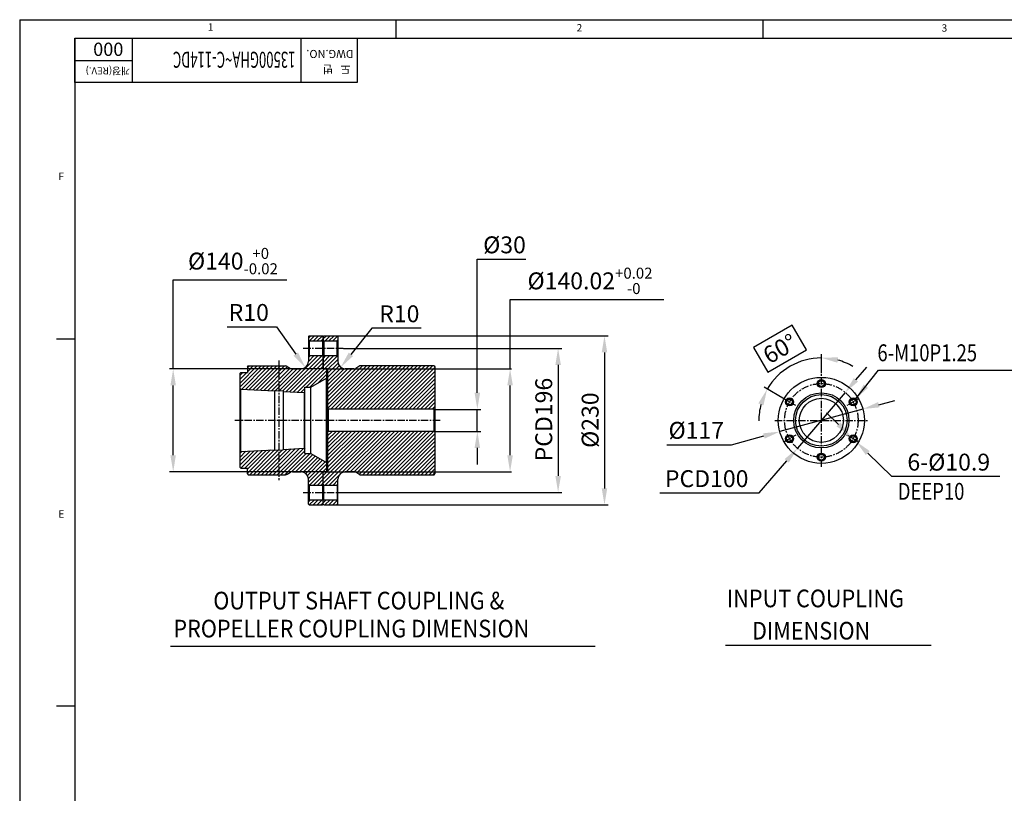
# Model space of a CAD drawing. Extents: x 0 to 4029, y -24035 to 2875.
# Drawn here: x 0 to 1339, y 1813 to 2866 of the extents above; entities that cross this region are included whole.
import ezdxf

# ---------------------------------------------------------------- set-up
doc = ezdxf.new("R2010")
doc.units = 0
doc.header["$LTSCALE"] = 8
doc.header["$MEASUREMENT"] = 0
doc.linetypes.add('CENTER', pattern=[2, 1.25, -0.25, 0.25, -0.25])
doc.layers.get('0').update_dxf_attribs({"linetype": 'CONTINUOUS'})
doc.layers.get('DEFPOINTS').update_dxf_attribs({"linetype": 'CONTINUOUS'})
for name, color, linetype in [('1', 1, 'CENTER'), ('14', 14, 'CONTINUOUS'), ('DIM', 6, 'CONTINUOUS')]:
    doc.layers.add(name, color=color, linetype=linetype)
doc.styles.add('GHS', font='romans', dxfattribs={"bigfont": 'ghs'})
doc.dimstyles.new('A0', dxfattribs={"dimtxt": 3, "dimasz": 3, "dimexe": 2, "dimexo": 0.7, "dimgap": 2, "dimtad": 1, "dimtih": 1, "dimtoh": 1, "dimdec": 3, "dimdsep": 46, "dimtxsty": 'Standard', "dimcen": 0.09, "dimclrd": 2, "dimclre": 2, "dimclrt": 6, "dimadec": 0, "dimazin": 0, "dimtfac": 1, "dimtdec": 3, "dimtofl": 0, "dimtmove": 0, "dimatfit": 3, "dimfxl": 0, "dimtolj": 1, "dimarcsym": 0})
doc.dimstyles.new('A1', dxfattribs={"dimtxt": 4, "dimasz": 3.5, "dimexe": 2, "dimexo": 0.7, "dimgap": 2, "dimtad": 1, "dimtoh": 1, "dimdec": 3, "dimdsep": 46, "dimtxsty": 'Standard', "dimcen": 0, "dimclrd": 2, "dimclre": 2, "dimclrt": 6, "dimadec": 0, "dimazin": 2, "dimtp": 0.02, "dimtfac": 0.65, "dimtdec": 3, "dimtmove": 0, "dimatfit": 3, "dimfxl": 0, "dimtolj": 1, "dimarcsym": 0})

# ---------------------------------------------------------------- blocks, each defined once
blk = doc.blocks.new('*D50')
at = {"layer": 'DEFPOINTS', "color": 0}
for p in [(1146.9, 2335.8), (1034, 2305.1)]:
    blk.add_point(p, dxfattribs=at)
at = {"layer": 'DIM', "color": 2, "lineweight": -2}
for p, q in [((1168.6, 2341.7), (1190.3, 2347.6)), ((1146.9, 2335.8), (1034, 2305.1)), ((968.4, 2287.3), (1012.3, 2299.2)), ((880.4, 2287.3), (968.4, 2287.3))]:
    blk.add_line(p, q, dxfattribs=at)
at = {"layer": 'DIM', "color": 2}
for points in [[(1167.7, 2345.3), (1169.6, 2338.1), (1146.9, 2335.8)], [(1011.3, 2302.8), (1013.3, 2295.6), (1034, 2305.1)]]:
    blk.add_solid(points, dxfattribs=at)
at = {"layer": 'DIM', "color": 6, "insert": (920.4, 2306.8), "char_height": 23, "attachment_point": 5, "style": 'GHS'}
blk.add_mtext('\\A1;%%C117', dxfattribs=at)
blk = doc.blocks.new('*D51')
at = {"layer": 'DEFPOINTS', "color": 0}
for p in [(1123, 2358.4), (1058, 2282.4)]:
    blk.add_point(p, dxfattribs=at)
at = {"layer": 'DIM', "color": 2, "lineweight": -2}
for p, q in [((1137.6, 2375.5), (1152.2, 2392.7)), ((1123, 2358.4), (1058, 2282.4)), ((1006, 2221.6), (1043.4, 2265.3)), ((870.9, 2221.6), (1006, 2221.6))]:
    blk.add_line(p, q, dxfattribs=at)
at = {"layer": 'DIM', "color": 2}
for points in [[(1134.7, 2378), (1140.4, 2373.1), (1123, 2358.4)], [(1040.5, 2267.8), (1046.2, 2262.9), (1058, 2282.4)]]:
    blk.add_solid(points, dxfattribs=at)
at = {"layer": 'DIM', "color": 6, "insert": (934.5, 2241.1), "char_height": 23, "attachment_point": 5, "style": 'GHS'}
blk.add_mtext('\\A1;PCD100', dxfattribs=at)
blk = doc.blocks.new('*D52')
at = {"layer": 'DEFPOINTS', "color": 0}
for p in [(1129.9, 2299.3), (1137.7, 2291.6)]:
    blk.add_point(p, dxfattribs=at)
at = {"layer": 'DIM', "color": 2, "lineweight": -2}
for p, q in [((1113.8, 2315), (1097.7, 2330.7)), ((1129.9, 2299.3), (1137.7, 2291.6)), ((1186.3, 2244.1), (1153.7, 2275.9)), ((1333.4, 2244.1), (1186.3, 2244.1))]:
    blk.add_line(p, q, dxfattribs=at)
at = {"layer": 'DIM', "color": 2}
for points in [[(1116.4, 2317.7), (1111.2, 2312.3), (1129.9, 2299.3)], [(1156.4, 2278.6), (1151.1, 2273.2), (1137.7, 2291.6)]]:
    blk.add_solid(points, dxfattribs=at)
at = {"layer": 'DIM', "color": 6, "insert": (1263.8, 2263.6), "char_height": 23, "attachment_point": 5, "style": 'GHS'}
blk.add_mtext('\\A1;6-%%C10.9', dxfattribs=at)
blk = doc.blocks.new('*D55')
at = {"layer": 'DEFPOINTS', "color": 0}
for p in [(1061.4, 2400.4), (1090.5, 2383.8), (1040.9, 2349.1), (1055.7, 2340.5), (1090.5, 2257.1)]:
    blk.add_point(p, dxfattribs=at)
at = {"layer": 'DIM', "color": 2, "lineweight": -2}
for p, q in [((1050.8, 2450), (998.1, 2419.6)), ((1070.3, 2416.2), (1050.8, 2450)), ((998.1, 2419.6), (1017.6, 2385.8)), ((1017.6, 2385.8), (1070.3, 2416.2)), ((1090.5, 2384.5), (1090.5, 2410.5))]:
    blk.add_line(p, q, dxfattribs=at)
at = {"layer": 'DIM', "color": 2, "linetype": 'Continuous', "lineweight": -2}
blk.add_line((1040.3, 2349.4), (1012.5, 2365.5), dxfattribs=at)
at = {"layer": 'DIM', "color": 2, "lineweight": -2}
for start, end in [(90, 150), (59.5916, 74.7958), (165.2042, 180.4084)]:
    blk.add_arc((1090.5, 2320.4), 85, start, end, dxfattribs=at)
at = {"layer": 'DIM', "color": 2}
for points in [[(1112.3, 2398.8), (1113.3, 2406.2), (1090.5, 2405.5)], [(1004.8, 2343.6), (1011.7, 2340.7), (1016.8, 2363)]]:
    blk.add_solid(points, dxfattribs=at)
at = {"layer": 'DIM', "color": 6, "insert": (1034.2, 2417.9), "char_height": 23, "attachment_point": 5, "rotation": 30, "style": 'GHS'}
blk.add_mtext('\\A1;60°', dxfattribs=at)
blk = doc.blocks.new('*D152')
at = {"layer": 'DEFPOINTS', "color": 0}
for p in [(563.8, 2335.4), (563.8, 2305.4), (622.5, 2305.4)]:
    blk.add_point(p, dxfattribs=at)
at = {"layer": 'DIM', "color": 2, "lineweight": -2}
for p, q in [((622.5, 2357.9), (622.5, 2539.7)), ((622.5, 2539.7), (688.6, 2539.7)), ((564.5, 2335.4), (627.5, 2335.4)), ((622.5, 2305.4), (622.5, 2335.4)), ((564.5, 2305.4), (627.5, 2305.4)), ((622.5, 2282.9), (622.5, 2260.4))]:
    blk.add_line(p, q, dxfattribs=at)
at = {"layer": 'DIM', "color": 2}
for points in [[(618.8, 2357.9), (626.3, 2357.9), (622.5, 2335.4)], [(618.8, 2282.9), (626.3, 2282.9), (622.5, 2305.4)]]:
    blk.add_solid(points, dxfattribs=at)
at = {"layer": 'DIM', "color": 6, "insert": (659.5, 2559.2), "char_height": 23, "attachment_point": 5, "style": 'GHS'}
blk.add_mtext('\\A1;%%C30', dxfattribs=at)
blk = doc.blocks.new('*D153')
at = {"layer": 'DEFPOINTS', "color": 0}
for p in [(439.8, 2418.4), (439.8, 2222.4), (732.4, 2222.4)]:
    blk.add_point(p, dxfattribs=at)
at = {"layer": 'DIM', "color": 2, "lineweight": -2}
for p, q in [((440.5, 2418.4), (737.4, 2418.4)), ((732.4, 2395.9), (732.4, 2244.9)), ((440.5, 2222.4), (737.4, 2222.4))]:
    blk.add_line(p, q, dxfattribs=at)
at = {"layer": 'DIM', "color": 2}
for points in [[(728.7, 2395.9), (736.2, 2395.9), (732.4, 2418.4)], [(728.7, 2244.9), (736.2, 2244.9), (732.4, 2222.4)]]:
    blk.add_solid(points, dxfattribs=at)
at = {"layer": 'DIM', "color": 6, "insert": (712.9, 2321.5), "char_height": 23, "attachment_point": 5, "rotation": 90, "style": 'GHS'}
blk.add_mtext('\\A1;PCD196', dxfattribs=at)
blk = doc.blocks.new('*D154')
at = {"layer": 'DEFPOINTS', "color": 0}
for p in [(431.8, 2435.4), (431.8, 2205.4), (795.5, 2205.4)]:
    blk.add_point(p, dxfattribs=at)
at = {"layer": 'DIM', "color": 2, "lineweight": -2}
for p, q in [((432.5, 2435.4), (800.5, 2435.4)), ((795.5, 2412.9), (795.5, 2227.9)), ((432.5, 2205.4), (800.5, 2205.4))]:
    blk.add_line(p, q, dxfattribs=at)
at = {"layer": 'DIM', "color": 2}
for points in [[(791.7, 2412.9), (799.2, 2412.9), (795.5, 2435.4)], [(791.7, 2227.9), (799.2, 2227.9), (795.5, 2205.4)]]:
    blk.add_solid(points, dxfattribs=at)
at = {"layer": 'DIM', "color": 6, "insert": (776, 2320.7), "char_height": 23, "attachment_point": 5, "rotation": 90, "style": 'GHS'}
blk.add_mtext('\\A1;%%C230', dxfattribs=at)
blk = doc.blocks.new('*D155')
at = {"layer": 'DEFPOINTS', "color": 0}
for p in [(412.8, 2390.4), (208.8, 2250.4), (412.8, 2250.4)]:
    blk.add_point(p, dxfattribs=at)
at = {"layer": 'DIM', "color": 2, "lineweight": -2}
for p, q in [((208.8, 2390.4), (208.8, 2511.7)), ((208.8, 2511.7), (363.4, 2511.7)), ((412.1, 2390.4), (203.8, 2390.4)), ((208.8, 2272.9), (208.8, 2367.9)), ((412.1, 2250.4), (203.8, 2250.4))]:
    blk.add_line(p, q, dxfattribs=at)
at = {"layer": 'DIM', "color": 2}
for points in [[(205, 2367.9), (212.5, 2367.9), (208.8, 2390.4)], [(205, 2272.9), (212.5, 2272.9), (208.8, 2250.4)]]:
    blk.add_solid(points, dxfattribs=at)
at = {"layer": 'DIM', "color": 6, "insert": (290.1, 2537.1), "char_height": 23, "attachment_point": 5, "style": 'GHS'}
blk.add_mtext('\\A1;%%C140{\\H14.950000;\\S+0^ -0.02;}', dxfattribs=at)
blk = doc.blocks.new('*D156')
at = {"layer": 'DEFPOINTS', "color": 0}
for p in [(382.8, 2400.4), (388.6, 2392.3)]:
    blk.add_point(p, dxfattribs=at)
at = {"layer": 'DIM', "color": 2, "lineweight": -2}
for p, q in [((282, 2447.7), (349.2, 2447.7)), ((349.2, 2447.7), (375.6, 2410.6))]:
    blk.add_line(p, q, dxfattribs=at)
at = {"layer": 'DIM', "color": 2}
blk.add_solid([(378.6, 2412.8), (372.5, 2408.4), (388.6, 2392.3)], dxfattribs=at)
at = {"layer": 'DIM', "color": 6, "insert": (311.6, 2467.2), "char_height": 23, "attachment_point": 5, "style": 'GHS'}
blk.add_mtext('\\A1;R10', dxfattribs=at)
blk = doc.blocks.new('*D157')
at = {"layer": 'DEFPOINTS', "color": 0}
for p in [(442.8, 2400.4), (436.6, 2392.6)]:
    blk.add_point(p, dxfattribs=at)
at = {"layer": 'DIM', "color": 2, "lineweight": -2}
for p, q in [((478.8, 2445.9), (450.6, 2410.2)), ((546, 2445.9), (478.8, 2445.9))]:
    blk.add_line(p, q, dxfattribs=at)
at = {"layer": 'DIM', "color": 2}
blk.add_solid([(447.6, 2412.6), (453.5, 2407.9), (436.6, 2392.6)], dxfattribs=at)
at = {"layer": 'DIM', "color": 6, "insert": (516.4, 2465.4), "char_height": 23, "attachment_point": 5, "style": 'GHS'}
blk.add_mtext('\\A1;R10', dxfattribs=at)
blk = doc.blocks.new('*D158')
at = {"layer": 'DEFPOINTS', "color": 0}
for p in [(413.8, 2390.5), (413.8, 2250.4), (667.1, 2250.4)]:
    blk.add_point(p, dxfattribs=at)
at = {"layer": 'DIM', "color": 2, "lineweight": -2}
for p, q in [((667.1, 2390.5), (667.1, 2484.8)), ((667.1, 2484.8), (876.4, 2484.8)), ((414.5, 2390.5), (669.1, 2390.5)), ((667.1, 2272.9), (667.1, 2368)), ((414.5, 2250.4), (669.1, 2250.4))]:
    blk.add_line(p, q, dxfattribs=at)
at = {"layer": 'DIM', "color": 2}
for points in [[(663.3, 2368), (670.8, 2368), (667.1, 2390.5)], [(663.3, 2272.9), (670.8, 2272.9), (667.1, 2250.4)]]:
    blk.add_solid(points, dxfattribs=at)
at = {"layer": 'DIM', "color": 6, "insert": (775.8, 2510.2), "char_height": 23, "attachment_point": 5, "style": 'GHS'}
blk.add_mtext('\\A1;%%C140.02{\\H14.950000;\\S+0.02^ -0;}', dxfattribs=at)

msp = doc.modelspace()

# ---------------------------------------------------------------- hatches: boundary and pattern name
at = {"layer": '14'}
h = msp.add_hatch(dxfattribs=at)
h.set_pattern_fill('ANSI31,_O', color=256, scale=30)
h.set_pattern_definition([(45, (-230.6103, -1749.5755), (-2.6516504, 2.6516504), [])])
h.paths.add_polyline_path([(352.6245, 2280.1808), (346.6245, 2279.8808), (346.6245, 2280.3814), (300.8232, 2278.0913), (299.8245, 2277.0414), (299.8245, 2256.4414), (300.8245, 2255.4414), (309.8245, 2255.4414), (309.8245, 2247.4414), (310.8245, 2246.4414), (352.6245, 2246.4414)])
h.paths.add_polyline_path([(417.8242, 2262.4397), (417.5644, 2262.8897), (395.8242, 2275.4414), (387.8242, 2275.4414), (387.8242, 2281.4414), (386.8255, 2282.3914), (358.6245, 2280.9814), (358.6245, 2280.4808), (352.6245, 2280.1808), (352.6245, 2246.4414), (361.4847, 2246.4414, 0.131652498), (363.9847, 2247.1113), (368.5924, 2249.7715, -0.131652498), (371.0924, 2250.4414), (382.8242, 2250.4414, -0.414213562), (392.8242, 2240.4414), (392.8242, 2233.4414), (393.8242, 2232.4414), (411.8242, 2232.4414), (412.8242, 2233.4414), (412.8242, 2250.4414), (416.8242, 2250.4414), (417.8242, 2251.4414)])
h.paths.add_polyline_path([(352.6245, 2394.4414), (310.8245, 2394.4414), (309.8245, 2393.4414), (309.8245, 2385.4414), (300.8245, 2385.4414), (299.8245, 2384.4414), (299.8245, 2362.8414), (346.6245, 2360.5014), (346.6245, 2361.002), (352.6245, 2360.702)])
edge = h.paths.add_edge_path()
edge.add_line((417.8242, 2378.1431), (417.8242, 2389.4414))
edge.add_line((417.8242, 2389.4414), (416.8242, 2390.4414))
edge.add_line((416.8242, 2390.4414), (412.8242, 2390.4414))
edge.add_line((412.8242, 2390.4414), (412.8242, 2407.4414))
edge.add_line((412.8242, 2407.4414), (411.8242, 2408.4414))
edge.add_line((411.8242, 2408.4414), (393.8242, 2408.4414))
edge.add_line((393.8242, 2408.4414), (392.8242, 2407.4414))
edge.add_line((392.8242, 2407.4414), (392.8242, 2400.4414))
edge.add_arc((382.8242, 2400.4414), 10, -90, 0, ccw=False)
edge.add_line((382.8242, 2390.4414), (371.0924, 2390.4414))
edge.add_arc((371.0924, 2395.4414), 5, 240, 270, ccw=False)
edge.add_line((368.5924, 2391.1113), (363.9847, 2393.7715))
edge.add_arc((361.4847, 2389.4414), 5, 60, 90)
edge.add_line((361.4847, 2394.4414), (352.6245, 2394.4414))
edge.add_line((352.6245, 2394.4414), (352.6245, 2360.702))
edge.add_line((352.6245, 2360.702), (358.6245, 2360.402))
edge.add_line((358.6245, 2360.402), (358.6245, 2359.9014))
edge.add_line((358.6245, 2359.9014), (387.8242, 2358.4414))
edge.add_line((387.8242, 2358.4414), (387.8242, 2365.4414))
edge.add_line((387.8242, 2365.4414), (395.8242, 2365.4414))
edge.add_line((395.8242, 2365.4414), (417.8242, 2378.1431))
h.paths.add_polyline_path([(412.8242, 2434.4414), (411.8242, 2435.4414), (393.8242, 2435.4414), (392.8242, 2434.4414), (392.8242, 2429.4414), (393.8242, 2428.4414), (411.8242, 2428.4414), (412.8242, 2429.4414)])
h.paths.add_polyline_path([(412.8242, 2211.4414), (411.8242, 2212.4414), (393.8242, 2212.4414), (392.8242, 2211.4414), (392.8242, 2206.4414), (393.8242, 2205.4414), (411.8242, 2205.4414), (412.8242, 2206.4414)])
h = msp.add_hatch(dxfattribs=at)
h.set_pattern_fill('ANSI31', color=256, scale=30, style=0)
h.set_pattern_definition([(45, (-506.3543, -1749.5755), (-2.6516504, 2.6516504), [])])
h.paths.add_polyline_path([(564.8242, 2393.4414), (563.8242, 2394.4414), (462.8219, 2394.4414), (457.054, 2391.1113, -0.131652498), (454.554, 2390.4414), (442.8242, 2390.4414, -0.414213562), (432.8242, 2400.4414), (432.8242, 2407.4414), (431.8242, 2408.4414), (413.8242, 2408.4414), (412.8242, 2407.4414), (412.8242, 2391.4564), (413.8242, 2390.4514), (418.8242, 2390.4514), (418.8242, 2336.4414), (419.8242, 2335.4414), (563.8242, 2335.4414), (564.8242, 2336.4414)])
h.paths.add_polyline_path([(564.8242, 2304.4414), (563.8242, 2305.4414), (419.8242, 2305.4414), (418.8242, 2304.4414), (418.8242, 2250.4314), (413.8242, 2250.4314), (412.8242, 2249.4264), (412.8242, 2233.4414), (413.8242, 2232.4414), (431.8242, 2232.4414), (432.8242, 2233.4414), (432.8242, 2240.4414, -0.414213562), (442.8242, 2250.4414), (454.554, 2250.4414, -0.131652498), (457.054, 2249.7715), (462.8219, 2246.4414), (563.8242, 2246.4414), (564.8242, 2247.4414)])
h.paths.add_polyline_path([(413.8242, 2435.4414), (412.8242, 2434.4414), (412.8242, 2429.4414), (413.8242, 2428.4414), (431.8242, 2428.4414), (432.8242, 2429.4414), (432.8242, 2434.4414), (431.8242, 2435.4414)])
h.paths.add_polyline_path([(413.8242, 2212.4414), (412.8242, 2211.4414), (412.8242, 2206.4414), (413.8242, 2205.4414), (431.8242, 2205.4414), (432.8242, 2206.4414), (432.8242, 2211.4414), (431.8242, 2212.4414)])

# ---------------------------------------------------------------- linework, layer by layer
for p, q in [((0, 2865.5089), (4018.7015, 2865.5089)), ((0, 2865.5089), (0, 0)), ((511.698, 2865.5089), (511.698, 2840.548)), ((1010.9156, 2865.5089), (1010.9156, 2840.548)), ((74.8826, 2840.548), (3993.7407, 2840.548)), ((74.8826, 2840.548), (74.8826, 24.9609)), ((74.8826, 2840.548), (459.2802, 2840.548)), ((74.8826, 2780.1427), (74.8826, 2840.548)), ((382.4007, 2840.548), (382.4007, 2780.1427)), ((459.2802, 2840.548), (459.2802, 2780.1427)), ((459.2802, 2780.1427), (74.8826, 2780.1427)), ((49.9218, 2431.1896), (74.1523, 2431.1896)), ((393.8242, 2435.4414), (392.8242, 2434.4414)), ((392.8242, 2434.4414), (392.8242, 2400.4414)), ((393.8242, 2428.4414), (392.8242, 2429.4414)), ((393.8242, 2435.4414), (411.8242, 2435.4414)), ((393.8242, 2428.4414), (411.8242, 2428.4414)), ((393.8242, 2428.4414), (393.8242, 2408.4414)), ((411.8242, 2435.4414), (412.8242, 2434.4414)), ((411.8242, 2428.4414), (412.8242, 2429.4414)), ((411.8242, 2428.4414), (411.8242, 2408.4414)), ((413.8242, 2435.4414), (412.8242, 2434.4414)), ((412.8242, 2391.4564), (412.8242, 2434.4414)), ((412.8242, 2434.4414), (412.8242, 2390.4414)), ((413.8242, 2428.4414), (412.8242, 2429.4414)), ((413.8242, 2435.4414), (431.8242, 2435.4414)), ((413.8242, 2428.4414), (413.8242, 2408.4414)), ((413.8242, 2428.4414), (431.8242, 2428.4414)), ((431.8242, 2435.4414), (432.8242, 2434.4414)), ((431.8242, 2428.4414), (432.8242, 2429.4414)), ((431.8242, 2408.4414), (431.8242, 2428.4414)), ((432.8242, 2434.4414), (432.8242, 2400.4414)), ((393.8242, 2408.4414), (392.8242, 2407.4414)), ((393.8242, 2408.4414), (411.8242, 2408.4414)), ((411.8242, 2408.4414), (412.8242, 2407.4414)), ((413.8242, 2408.4414), (412.8242, 2407.4414)), ((413.8242, 2408.4414), (431.8242, 2408.4414)), ((431.8242, 2408.4414), (432.8242, 2407.4414)), ((299.8245, 2384.4414), (300.8245, 2385.4414)), ((299.8245, 2256.4414), (299.8245, 2384.4414)), ((300.8245, 2385.4414), (309.8245, 2385.4414)), ((309.8245, 2393.4414), (310.8245, 2394.4414)), ((309.8245, 2393.4414), (309.8245, 2385.4414)), ((310.8245, 2394.4414), (361.4847, 2394.4414)), ((363.9847, 2393.7715), (368.5924, 2391.1113)), ((371.0924, 2390.4414), (382.8242, 2390.4414)), ((413.8242, 2390.4514), (412.8242, 2391.4564)), ((416.8242, 2390.4414), (412.8242, 2390.4414)), ((418.8242, 2390.4514), (413.8242, 2390.4514)), ((416.8242, 2390.4414), (417.8242, 2389.4414)), ((417.8242, 2251.4414), (417.8242, 2389.4414)), ((418.8242, 2390.4514), (418.8242, 2250.4314)), ((454.554, 2390.4414), (442.8242, 2390.4414)), ((462.8219, 2394.4414), (457.054, 2391.1113)), ((563.8242, 2394.4414), (462.8219, 2394.4414)), ((536.8242, 2394.4414), (464.1617, 2394.4414)), ((563.8242, 2394.4414), (564.8242, 2393.4414)), ((564.8242, 2393.4414), (564.8242, 2336.4414)), ((395.8242, 2365.4414), (417.5644, 2377.9931)), ((417.8242, 2378.4431), (417.5644, 2377.9931)), ((417.5644, 2262.8897), (417.5644, 2377.9931)), ((299.8245, 2363.8414), (300.8232, 2362.7914)), ((300.8232, 2362.7914), (346.6245, 2360.5014)), ((300.8232, 2278.0913), (300.8232, 2362.7914)), ((346.6245, 2361.002), (346.6245, 2279.8808)), ((346.6245, 2361.002), (358.6245, 2360.402)), ((358.6245, 2360.402), (358.6245, 2280.4808)), ((358.6245, 2359.9014), (386.8255, 2358.4913)), ((387.8242, 2359.4414), (386.8255, 2358.4913)), ((386.8255, 2358.4913), (386.8255, 2282.3914)), ((387.8242, 2365.4414), (395.8242, 2365.4414)), ((387.8242, 2275.4414), (387.8242, 2365.4414)), ((395.8242, 2275.4414), (395.8242, 2365.4414)), ((419.8242, 2335.4414), (418.8242, 2336.4414)), ((419.8242, 2335.4414), (419.8242, 2305.4414)), ((563.8242, 2335.4414), (419.8242, 2335.4414)), ((564.8242, 2336.4414), (563.8242, 2335.4414)), ((563.8242, 2305.4414), (563.8242, 2335.4414)), ((564.8242, 2336.4414), (564.8242, 2304.4414)), ((419.8242, 2305.4414), (418.8242, 2304.4414)), ((563.8242, 2305.4414), (419.8242, 2305.4414)), ((564.8242, 2304.4414), (563.8242, 2305.4414)), ((564.8242, 2304.4414), (564.8242, 2247.4414)), ((300.8232, 2278.0913), (299.8245, 2277.0414)), ((300.8232, 2278.0913), (346.6245, 2280.3814)), ((346.6245, 2279.8808), (358.6245, 2280.4808)), ((358.6245, 2280.9814), (386.8255, 2282.3914)), ((386.8255, 2282.3914), (387.8242, 2281.4414)), ((387.8242, 2275.4414), (395.8242, 2275.4414)), ((395.8242, 2275.4414), (417.5644, 2262.8897)), ((300.8245, 2255.4414), (299.8245, 2256.4414)), ((300.8245, 2255.4414), (309.8245, 2255.4414)), ((309.8245, 2247.4414), (309.8245, 2255.4414)), ((371.0924, 2250.4414), (382.8242, 2250.4414)), ((412.8242, 2206.4414), (412.8242, 2250.4414)), ((416.8242, 2250.4414), (412.8242, 2250.4414)), ((412.8242, 2249.4264), (413.8242, 2250.4314)), ((418.8242, 2250.4314), (413.8242, 2250.4314)), ((416.8242, 2250.4414), (417.8242, 2251.4414)), ((417.8242, 2262.4397), (417.5644, 2262.8897)), ((454.554, 2250.4414), (442.8242, 2250.4414)), ((309.8245, 2247.4414), (310.8245, 2246.4414)), ((310.8245, 2246.4414), (361.4847, 2246.4414)), ((363.9847, 2247.1113), (368.5924, 2249.7715)), ((392.8242, 2206.4414), (392.8242, 2240.4414)), ((412.8242, 2206.4414), (412.8242, 2249.4264)), ((432.8242, 2206.4414), (432.8242, 2240.4414)), ((462.8219, 2246.4414), (457.054, 2249.7715)), ((462.8219, 2246.4414), (563.8242, 2246.4414)), ((563.8242, 2246.4414), (564.8242, 2247.4414)), ((393.8242, 2232.4414), (392.8242, 2233.4414)), ((393.8242, 2232.4414), (411.8242, 2232.4414)), ((393.8242, 2232.4414), (393.8242, 2212.4414)), ((411.8242, 2232.4414), (412.8242, 2233.4414)), ((411.8242, 2232.4414), (411.8242, 2212.4414)), ((413.8242, 2232.4414), (412.8242, 2233.4414)), ((413.8242, 2212.4414), (413.8242, 2232.4414)), ((413.8242, 2232.4414), (431.8242, 2232.4414)), ((431.8242, 2232.4414), (432.8242, 2233.4414)), ((431.8242, 2232.4414), (431.8242, 2212.4414)), ((393.8242, 2212.4414), (392.8242, 2211.4414)), ((393.8242, 2212.4414), (411.8242, 2212.4414)), ((411.8242, 2212.4414), (412.8242, 2211.4414)), ((413.8242, 2212.4414), (412.8242, 2211.4414)), ((413.8242, 2212.4414), (431.8242, 2212.4414)), ((431.8242, 2212.4414), (432.8242, 2211.4414)), ((393.8242, 2205.4414), (392.8242, 2206.4414)), ((393.8242, 2205.4414), (411.8242, 2205.4414)), ((411.8242, 2205.4414), (412.8242, 2206.4414)), ((413.8242, 2205.4414), (412.8242, 2206.4414)), ((413.8242, 2205.4414), (431.8242, 2205.4414)), ((431.8242, 2205.4414), (432.8242, 2206.4414)), ((205.0533, 2013.4343), (782.6926, 2013.4343)), ((960.162, 2014.5741), (1239.7903, 2014.5741)), ((49.9218, 1931.972), (74.1523, 1931.972))]:
    msp.add_line(p, q)
at = {"color": 4}
for p, q in [((153.0357, 2840.548), (153.0357, 2780.1427)), ((153.0357, 2809.6839), (74.8826, 2809.6839))]:
    msp.add_line(p, q, dxfattribs=at)
for centre, radius in [((1090.4693, 2320.4414), 58.5), ((1090.4693, 2370.4414), 5.45), ((1090.4693, 2370.4414), 4), ((1090.4693, 2320.4414), 37.5), ((1047.168, 2345.4414), 5.45), ((1047.168, 2345.4414), 4), ((1090.4693, 2320.4414), 35), ((1090.4693, 2320.4414), 30.0175), ((1133.7705, 2345.4414), 5.45), ((1133.7705, 2345.4414), 4), ((1047.168, 2295.4414), 5.45), ((1047.168, 2295.4414), 4), ((1133.7705, 2295.4414), 5.45), ((1133.7705, 2295.4414), 4), ((1090.4693, 2270.4414), 5.45), ((1090.4693, 2270.4414), 4)]:
    msp.add_circle(centre, radius)
for centre in [(1090.4693, 2370.4414), (1047.168, 2345.4414), (1133.7705, 2345.4414), (1047.168, 2295.4414), (1133.7705, 2295.4414), (1090.4693, 2270.4414)]:
    msp.add_circle(centre, 5, dxfattribs=at)
for centre, radius, start, end in [((382.8242, 2400.4414), 10, 270, 0), ((442.8242, 2400.4414), 10, 180, 270), ((361.4847, 2389.4414), 5, 60, 90), ((371.0924, 2395.4414), 5, 240, 270), ((454.554, 2395.4414), 5, 270, 300), ((371.0924, 2245.4414), 5, 90, 120), ((382.8242, 2240.4414), 10, 0, 90), ((442.8242, 2240.4414), 10, 90, 180), ((454.554, 2245.4414), 5, 60, 90), ((361.4847, 2251.4414), 5, 270, 300)]:
    msp.add_arc(centre, radius, start, end)
at = {"layer": '1'}
for p, q in [((385.8242, 2418.4414), (439.8242, 2418.4414)), ((352.6245, 2401.804), (352.6245, 2239.0788)), ((1090.4693, 2257.0851), (1090.4693, 2383.7977)), ((571.8242, 2320.4414), (292.8245, 2320.4414)), ((1027.1129, 2320.4414), (1153.8256, 2320.4414)), ((385.8242, 2222.4414), (439.8242, 2222.4414))]:
    msp.add_line(p, q, dxfattribs=at)
at = {"layer": '1', "ltscale": 0.5}
for p, q in [((1055.6583, 2340.5395), (1040.9047, 2349.0575)), ((1140.0338, 2349.0575), (1125.2802, 2340.5395)), ((1055.6583, 2300.3433), (1040.9047, 2291.8253)), ((1140.0338, 2291.8253), (1125.2802, 2300.3433))]:
    msp.add_line(p, q, dxfattribs=at)
at = {"layer": '1'}
msp.add_circle((1090.4693, 2320.4414), 50, dxfattribs=at)

# ---------------------------------------------------------------- texts
at = {"style": 'GHS'}
for s, p in [('1', (255.9166, 2850.5496)), ('2', (757.6084, 2849.5419)), ('3', (1254.1151, 2849.1998)), ('F', (52.7463, 2647.4457)), ('E', (52.7463, 2187.9869))]:
    msp.add_text(s, height=9.9844, dxfattribs=at).set_placement(p)
msp.add_text('000', height=18.07512, rotation=180, dxfattribs=at).set_placement((141.0647, 2834.2894))
at = {"style": 'GHS', "width": 0.6}
msp.add_text('13500GHA~C-114DC', height=21.8148, rotation=180, dxfattribs=at).set_placement((375.055, 2821.8904))
at = {"color": 9, "style": 'GHS'}
for s, height, p in [('DWG.NO.', 10.98279, (453.9909, 2824.3627)), ('개정(REV.)', 9.64006, (150.0051, 2800.7026)), ('도   번', 10.98279, (449.8832, 2803.3936))]:
    msp.add_text(s, height=height, rotation=180, dxfattribs=at).set_placement(p)
at = {"style": 'GHS', "width": 0.9}
for s, p in [('INPUT COUPLING', (961.9626, 2066.1359)), ('OUTPUT SHAFT COUPLING &', (263.3213, 2063.2061)), ('PROPELLER COUPLING DIMENSION', (209.0263, 2025.1343)), (' DIMENSION', (989.5397, 2022.268))]:
    msp.add_text(s, height=24, dxfattribs=at).set_placement(p)
at = {"layer": 'DIM', "style": 'GHS', "width": 0.8}
for s, p in [('6-M10P1.25', (1166.7602, 2400.8382)), ('DEEP10', (1194.5087, 2212.3232))]:
    msp.add_text(s, height=23, dxfattribs=at).set_placement(p)

# ---------------------------------------------------------------- dimensions: what is measured, and where the dimension line sits
at = {"layer": 'DIM'}
for base, p1, p2, dimstyle, override, picture, middle in [((622.5039, 2305.4414), (563.8242, 2335.4414), (563.8242, 2305.4414), 'A1', {"dimscale": 1, "dimtxt": 23, "dimasz": 22.5, "dimexe": 5, "dimgap": 8, "dimdec": 1, "dimpost": '%%C<>', "dimtxsty": 'GHS'}, '*D152', (659.5277, 2539.7102)), ((208.7609, 2250.4414), (412.8242, 2390.4414), (412.8242, 2250.4414), 'A1', {"dimscale": 1, "dimtxt": 23, "dimasz": 22.5, "dimexe": 5, "dimgap": 8, "dimdec": 3, "dimpost": '%%C<>', "dimtxsty": 'GHS', "dimtol": 1, "dimtp": 0, "dimtm": 0.02}, '*D155', (290.0597, 2511.6616)), ((667.0751, 2250.4314), (413.8242, 2390.4514), (413.8242, 2250.4314), 'A0', {"dimscale": 1, "dimtxt": 23, "dimasz": 22.5, "dimgap": 8, "dimtih": 0, "dimpost": '%%C<>', "dimtxsty": 'GHS', "dimcen": 0, "dimtol": 1, "dimlim": 0, "dimtp": 0.02, "dimtm": 0, "dimtfac": 0.65, "dimtofl": 1}, '*D158', (775.7549, 2484.7643)), ((795.4605, 2205.4414), (431.8242, 2435.4414), (431.8242, 2205.4414), 'A1', {"dimscale": 1, "dimtxt": 23, "dimasz": 22.5, "dimexe": 5, "dimgap": 8, "dimdec": 1, "dimpost": '%%C<>', "dimtxsty": 'GHS'}, '*D154', (795.4605, 2320.7456))]:
    dim = msp.add_linear_dim(base=base, p1=p1, p2=p2, angle=90, dimstyle=dimstyle, override=override, dxfattribs=at)
    dim.commit()
    dim.dimension.update_dxf_attribs({"geometry": picture, "text_midpoint": middle, "dimtype": 160})
for center, mpoint, picture, middle in [((382.8242, 2400.4414), (388.6263, 2392.2967), '*D156', (349.1725, 2447.6807)), ((442.8242, 2400.4414), (436.6171, 2392.601), '*D157', (478.8257, 2445.9155))]:
    dim = msp.add_radius_dim(center=center, mpoint=mpoint, dimstyle='A1', override={"dimscale": 1, "dimtxt": 23, "dimasz": 22.5, "dimexe": 5, "dimgap": 8, "dimdec": 1, "dimtxsty": 'GHS', "dimtmove": 1}, dxfattribs=at)
    dim.commit()
    dim.dimension.update_dxf_attribs({"geometry": picture, "text_midpoint": middle, "dimtype": 164})
dim = msp.add_angular_dim_2l(base=(1061.3843, 2400.3516), line1=((1055.6583, 2340.5395), (1040.9047, 2349.0575)), line2=((1090.4693, 2257.0851), (1090.4693, 2383.7977)), dimstyle='A1', override={"dimscale": 1, "dimtxt": 23, "dimasz": 22.5, "dimexe": 5, "dimgap": -8, "dimdec": 1, "dimpost": '<>', "dimtxsty": 'GHS', "dimtol": 0, "dimlim": 0}, dxfattribs=at)
dim.commit()
dim.dimension.update_dxf_attribs({"geometry": '*D55', "text_midpoint": (1034.1999, 2417.9027)})
dim = msp.add_linear_dim(base=(732.4144, 2222.4414), p1=(439.8242, 2418.4414), p2=(439.8242, 2222.4414), angle=90, text='PCD196', dimstyle='A1', override={"dimscale": 1, "dimtxt": 23, "dimasz": 22.5, "dimexe": 5, "dimgap": 8, "dimdec": 1, "dimpost": '%%C<>', "dimtxsty": 'GHS'}, dxfattribs=at)
dim.commit()
dim.dimension.update_dxf_attribs({"geometry": '*D153', "text_midpoint": (732.4144, 2321.4698), "dimtype": 160})
for p1, p2, override, picture, middle in [((1122.9594, 2358.4465), (1057.9791, 2282.4363), {"dimscale": 1, "dimtxt": 23, "dimasz": 22.5, "dimexe": 5, "dimgap": 8, "dimdec": 1, "dimpost": 'PCD<>', "dimtxsty": 'GHS'}, '*D51', (934.4501, 2221.6037)), ((1146.923, 2335.7784), (1034.0155, 2305.1043), {"dimscale": 1, "dimtxt": 23, "dimasz": 22.5, "dimexe": 5, "dimgap": 8, "dimdec": 1, "dimpost": '%%C<>', "dimtxsty": 'GHS'}, '*D50', (920.4179, 2287.2766))]:
    dim = msp.add_diameter_dim_2p(p1=p1, p2=p2, dimstyle='A1', override=override, dxfattribs=at)
    dim.commit()
    dim.dimension.update_dxf_attribs({"geometry": picture, "text_midpoint": middle, "dimtype": 163})
dim = msp.add_diameter_dim_2p(p1=(1129.8749, 2299.2528), p2=(1137.6661, 2291.63), dimstyle='A1', override={"dimscale": 1, "dimtxt": 23, "dimasz": 22.5, "dimexe": 5, "dimgap": 8, "dimdec": 1, "dimpost": '6-%%C<>', "dimtxsty": 'GHS'}, dxfattribs=at)
dim.commit()
dim.dimension.update_dxf_attribs({"geometry": '*D52', "text_midpoint": (1263.8196, 2263.5751)})

# ---------------------------------------------------------------- leaders
msp.add_leader([(1136.8974, 2349.343), (1168.4004, 2388.6505), (1350.7793, 2388.6505)], dimstyle='A1', override={"dimasz": 22.5, "dimgap": 2, "dimtad": 0}, dxfattribs=at)

doc.saveas('drawing.dxf')
